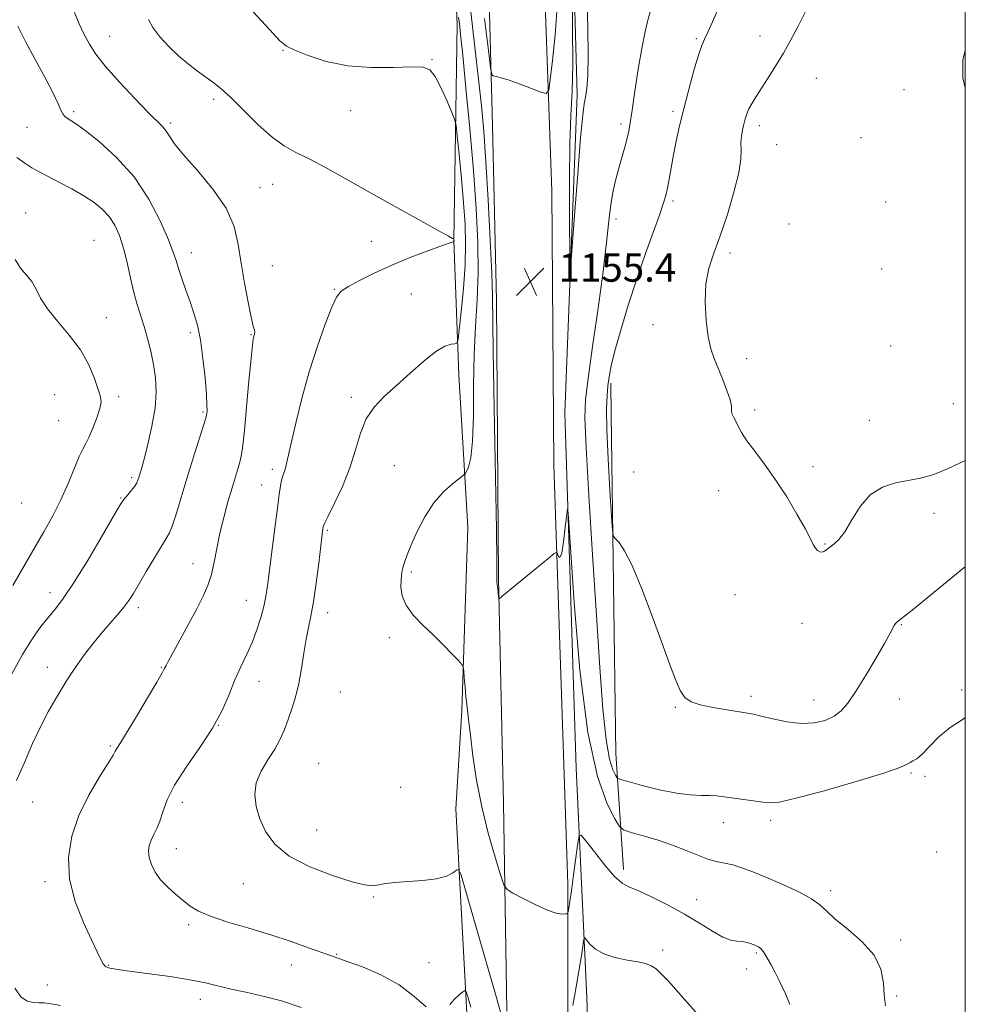
# Model space of a CAD drawing. Extents: x 2044800 to 2047700, y 347300 to 350200.
# Drawn here: x 2047232 to 2047500, y 348128 to 348406 of the extents above; entities that cross this region are included whole.
import ezdxf

# ---------------------------------------------------------------- set-up
doc = ezdxf.new("R2010")
doc.units = 0
doc.header["$MEASUREMENT"] = 0
for name, color, linetype, lineweight in [('32000', 7, 'Continuous', 0), ('DTM HARD BREAKLINE', 7, 'Continuous', 0), ('DTM SPOT ELEVATION', 2, 'Continuous', 13), ('INDEX CONTOUR', 41, 'Continuous', 13), ('INTERMEDIATE CONTOUR', 44, 'Continuous', 0), ('INTERMEDIATE CONTOUR DEPRESSION', 44, 'Continuous', 0), ('SPOT ELEVATION', 7, 'Continuous', 0)]:
    doc.layers.add(name, color=color, linetype=linetype, lineweight=lineweight)
doc.styles.add('Style-ITALICS', font='ITALICS.shx')

# ---------------------------------------------------------------- blocks, each defined once
blk = doc.blocks.new('SPOT')
at = {"layer": 'SPOT ELEVATION'}
for p, q in [((-3.91, -3.91), (3.82, 3.81)), ((-1.65, 3.77), (1.72, -3.93))]:
    blk.add_line(p, q, dxfattribs=at)

msp = doc.modelspace()

# ---------------------------------------------------------------- linework, layer by layer
at = {"layer": '32000', "flags": 128}
msp.add_lwpolyline([(2045000, 347500), (2047500, 347500), (2047500, 350000), (2045000, 350000), (2045000, 347500)], dxfattribs=at)
at = {"layer": 'DTM HARD BREAKLINE'}
for points in [[(2047370.15, 348125.88, 1159.57), (2047369.27, 348184.82, 1156.9), (2047367.82, 348248.34, 1155.91), (2047367.24, 348326.98, 1155.53), (2047366.12, 348376.56, 1154.67), (2047364.13, 348450.63, 1151.17), (2047361.44, 348543.82, 1147.27), (2047358.74, 348670.86, 1145.2), (2047357.45, 348801.07, 1143.55), (2047355.7, 348847.66, 1143.05), (2047340.78, 348849.14, 1141.55), (2047260.53, 348846.18, 1141.69), (2047137.67, 348842.66, 1142.13)], [(2047500, 348849.39, 1146.152), (2047489.7, 348849.14, 1145.87), (2047420.42, 348848.71, 1145.16), (2047386.37, 348848.69, 1144.16), (2047372.41, 348843.39, 1143.6), (2047373.7, 348750.21, 1144.52), (2047375.45, 348668.78, 1145.34), (2047377.68, 348564.04, 1146.53), (2047378.97, 348507.69, 1148), (2047380.17, 348435.02, 1151.75), (2047382.94, 348357.96, 1155.23), (2047383.52, 348280.51, 1155.61), (2047387.46, 348161.83, 1157.5), (2047387.43, 348082.39, 1162.24), (2047388.03, 348007.13, 1166.58), (2047389.08, 347906.78, 1165.8), (2047388.39, 347816.2, 1160.89), (2047388.46, 347717.25, 1150.17)], [(2047358.99, 347717.01, 1153.9), (2047360.35, 347783.5, 1161.6), (2047359.12, 347851.8, 1167.73), (2047359.12, 347889.62, 1171.06), (2047359.92, 347963.68, 1170.76), (2047357.26, 348024.62, 1172.05), (2047357.78, 348047.31, 1170.18), (2047359.35, 348116.59, 1162.9), (2047355.72, 348183.1, 1159.03), (2047357.46, 348210.96, 1158.24), (2047359.14, 348262.72, 1157.26), (2047356.58, 348305.93, 1159.39), (2047355.19, 348343.97, 1162.02), (2047356.12, 348405.08, 1158.36), (2047352.75, 348482.75, 1153.82), (2047350.31, 348510.63, 1152.78), (2047352.69, 348581.9, 1147.61), (2047350.11, 348658.96, 1144.64), (2047348.27, 348760.5, 1142.31), (2047347.5, 348839.35, 1142.47)], [(2047401.98, 347713.4, 1154.79), (2047398.47, 347802.21, 1163.04), (2047397.39, 347859.95, 1166.26), (2047392.84, 347902.38, 1165.9), (2047392.13, 347993.17, 1167.54), (2047395.96, 348038.35, 1166.42), (2047392.86, 348129.74, 1161.16), (2047389.83, 348194.66, 1156.78), (2047386.59, 348295.22, 1155.73), (2047390.05, 348385.19, 1156.37), (2047388.9, 348429.6, 1156.33), (2047386.92, 348469.62, 1150.81), (2047383.55, 348544.9, 1147.25)], [(2047403.23, 348165.94, 1157.57), (2047401.02, 348198.76, 1153.02), (2047399.74, 348294.62, 1151.43), (2047399.583, 348303.649, 1151.755)]]:
    msp.add_polyline3d(points, dxfattribs=at)
at = {"layer": 'DTM SPOT ELEVATION'}
for p in [(2047257.72, 348401.78, 1163.2), (2047423.79, 348401.12, 1152.2), (2047441.83, 348401.8, 1150.8), (2047306.81, 348397.77, 1160.1), (2047348.96, 348395.14, 1159.9), (2047457.77, 348389.89, 1148.9), (2047482.61, 348386.63, 1148.3), (2047287.19, 348383.96, 1162.4), (2047247.54, 348380.43, 1165.7), (2047325.99, 348380.68, 1160.8), (2047417.2, 348380.56, 1152.3), (2047234.3, 348376.04, 1166.9), (2047275.03, 348377.21, 1163.7), (2047402.505, 348376.936, 1154.376), (2047441.65, 348376.48, 1149.5), (2047470.49, 348373.11, 1148.3), (2047446.6, 348371.13, 1149.2), (2047300.25, 348358.96, 1163.3), (2047303.83, 348359.9, 1162.8), (2047417.18, 348355.14, 1151.7), (2047477.42, 348354.89, 1148.3), (2047233.96, 348351.79, 1169.4), (2047401.082, 348350.054, 1153.572), (2047450.1, 348348.67, 1149.1), (2047253.31, 348344, 1169.2), (2047331.85, 348343.73, 1162.8), (2047280.86, 348340.5, 1165.3), (2047433.35, 348340.41, 1149.6), (2047303.79, 348336.9, 1163.1), (2047476.34, 348335.9, 1148.3), (2047321.35, 348330.15, 1162.1), (2047343.11, 348328.86, 1161), (2047256.77, 348322.15, 1169.3), (2047411.534, 348320.172, 1150.708), (2047280.57, 348317.94, 1166.4), (2047297.77, 348317.37, 1164.1), (2047478.848, 348314.152, 1148.456), (2047438.06, 348310.54, 1149.5), (2047242.15, 348300.39, 1171), (2047260.3, 348299.75, 1169.6), (2047326.19, 348299.56, 1160.4), (2047496.57, 348297.8, 1149.1), (2047284.17, 348295.42, 1166.2), (2047440.36, 348295.97, 1149.7), (2047243.32, 348293.02, 1171.1), (2047472.84, 348293.08, 1149.1), (2047338.29, 348280.26, 1158.8), (2047456.86, 348280.01, 1149.6), (2047303.79, 348279.22, 1162.4), (2047406.13, 348278.44, 1151.6), (2047263.9, 348276.86, 1168.3), (2047300.74, 348274.79, 1162.8), (2047430.13, 348273.18, 1150.6), (2047232.8, 348269.73, 1171.3), (2047260.88, 348271.1, 1168.1), (2047491.15, 348266.73, 1150.5), (2047319.34, 348261.93, 1159.8), (2047460.31, 348258.12, 1149.9), (2047281.33, 348252.49, 1164.7), (2047343.1, 348250.13, 1157.8), (2047240.83, 348244.33, 1168.6), (2047434.77, 348243.79, 1150.8), (2047296.4, 348242.13, 1162.8), (2047265.79, 348240.11, 1165.6), (2047319.46, 348238.67, 1159.4), (2047453.75, 348235.6, 1150.7), (2047481.86, 348235.27, 1152.1), (2047336.92, 348231.63, 1158.2), (2047240.11, 348223.22, 1166.6), (2047272.32, 348223.2, 1164.1), (2047300.01, 348219.26, 1161.3), (2047323.05, 348216.19, 1158.7), (2047498.94, 348216.74, 1153.8), (2047439.33, 348214.99, 1151.6), (2047457.14, 348213.91, 1151.3), (2047481.32, 348214.21, 1152.9), (2047417.842, 348211.852, 1152.124), (2047288.53, 348206.78, 1162), (2047257.87, 348200.91, 1164.2), (2047316.94, 348195.99, 1158.6), (2047484.62, 348193.28, 1154.2), (2047488.56, 348192.38, 1154.3), (2047340.15, 348189.26, 1158.2), (2047235.88, 348185.04, 1165.1), (2047278.33, 348184.97, 1161.4), (2047444.9, 348179.91, 1154.4), (2047316.32, 348177.13, 1158.9), (2047431.46, 348179.22, 1154.6), (2047276.62, 348171.86, 1161.3), (2047491.9, 348170.94, 1154.9), (2047239.39, 348162.5, 1164.4), (2047295.59, 348162, 1161), (2047332.34, 348158.23, 1160.2), (2047423.929, 348157.458, 1157.369), (2047461.88, 348159.96, 1155.6), (2047280.06, 348150.32, 1162.3), (2047481.73, 348145.99, 1155.6), (2047321.97, 348142, 1161.9), (2047414.31, 348143.17, 1159.6), (2047440.84, 348142.33, 1158.2), (2047257.31, 348138.84, 1163.9), (2047309.13, 348138.94, 1162.6), (2047348.11, 348139.66, 1161.1), (2047438.05, 348137.8, 1158.4), (2047240.05, 348133.28, 1165.3), (2047480.53, 348130.16, 1155.7), (2047283.43, 348129.27, 1164.6)]:
    msp.add_point(p, dxfattribs=at)
at = {"layer": 'INDEX CONTOUR'}
for points in [[(2047368.704, 348124.636, 1160), (2047366.977, 348130.707, 1160), (2047364.261, 348140.125, 1160), (2047358.651, 348159.471, 1160), (2047357.201, 348164.3449, 1160), (2047356.484, 348165.99, 1160), (2047355.884, 348165.815, 1160), (2047354.847, 348165.04, 1160), (2047353.058, 348164.119, 1160), (2047350.264, 348163.315, 1160), (2047346.399, 348162.82, 1160), (2047342.161, 348162.546, 1160), (2047338.437, 348162.334, 1160), (2047335.887, 348162.061, 1160), (2047334.269, 348161.757, 1160), (2047333.116, 348161.492, 1160), (2047331.9071, 348161.366, 1160), (2047329.912, 348161.617, 1160), (2047326.347, 348162.515, 1160), (2047320.807, 348164.255, 1160), (2047314.385, 348166.7301, 1160), (2047308.554, 348169.756, 1160), (2047304.449, 348173.151, 1160), (2047301.863, 348176.736, 1160), (2047300.252, 348180.334, 1160), (2047299.1991, 348183.8069, 1160), (2047298.788, 348187.173, 1160), (2047299.231, 348190.489, 1160), (2047300.615, 348193.786, 1160), (2047302.534, 348197.001, 1160), (2047304.461, 348200.045, 1160), (2047305.986, 348202.872, 1160), (2047307.181, 348205.602, 1160), (2047308.236, 348208.397, 1160), (2047309.2969, 348211.412, 1160), (2047310.332, 348214.769, 1160), (2047311.2671, 348218.583, 1160), (2047312.05, 348222.868, 1160), (2047312.7261, 348227.235, 1160), (2047313.365, 348231.195, 1160), (2047314.025, 348234.478, 1160), (2047314.719, 348237.705, 1160), (2047315.448, 348241.712, 1160), (2047316.201, 348246.993, 1160), (2047316.901, 348252.644, 1160), (2047318.059, 348262.503, 1160), (2047318.156, 348262.961, 1160), (2047318.553, 348263.891, 1160), (2047319.578, 348265.957, 1160), (2047321.412, 348269.599, 1160), (2047323.654, 348274.372, 1160), (2047325.753, 348279.608, 1160), (2047327.3319, 348284.717, 1160), (2047328.693, 348289.414, 1160), (2047330.313, 348293.489, 1160), (2047332.57, 348296.8471, 1160), (2047335.472, 348299.844, 1160), (2047338.932, 348302.947, 1160), (2047342.7999, 348306.441, 1160), (2047346.667, 348309.859, 1160), (2047350.065, 348312.551, 1160), (2047352.622, 348314.05, 1160), (2047354.376, 348314.625, 1160), (2047355.461, 348314.73, 1160), (2047356.038, 348314.894, 1160), (2047356.361, 348315.934, 1160), (2047356.705, 348318.741, 1160), (2047357.263, 348323.851, 1160), (2047357.893, 348330.375, 1160), (2047358.369, 348337.068, 1160), (2047358.512, 348343.017, 1160), (2047358.335, 348348.638, 1160), (2047357.903, 348354.681, 1160), (2047357.293, 348361.55, 1160), (2047356.646, 348368.282, 1160), (2047356.118, 348373.569, 1160), (2047355.786, 348376.567, 1160), (2047355.4, 348378.287, 1160), (2047354.628, 348380.202, 1160), (2047353.257, 348383.361, 1160), (2047351.542, 348387.107, 1160), (2047349.854, 348390.356, 1160), (2047348.364, 348392.279, 1160), (2047346.422, 348393.062, 1160), (2047343.179, 348393.1479, 1160), (2047338.078, 348392.968, 1160), (2047331.748, 348392.925, 1160), (2047325.111, 348393.409, 1160), (2047318.999, 348394.662, 1160), (2047313.877, 348396.311, 1160), (2047310.122, 348397.831, 1160), (2047307.8191, 348398.964, 1160), (2047305.9131, 348400.512, 1160), (2047303.059, 348403.545, 1160), (2047298.364, 348408.72, 1160)], [(2047500, 348281.729, 1150), (2047494.98, 348279.337, 1150), (2047490.797, 348277.71, 1150), (2047487.307, 348276.741, 1150), (2047480.277, 348275.369, 1150), (2047476.535, 348274.165, 1150), (2047473.077, 348272.021, 1150), (2047470.188, 348268.713, 1150), (2047467.826, 348264.925, 1150), (2047465.865, 348261.568, 1150), (2047464.201, 348259.331, 1150), (2047462.808, 348258.015, 1150), (2047461.683, 348257.198, 1150), (2047460.805, 348256.542, 1150), (2047460.094, 348256.05, 1150), (2047459.4541, 348255.805, 1150), (2047458.81, 348255.876, 1150), (2047458.17, 348256.263, 1150), (2047457.563, 348256.948, 1150), (2047456.956, 348257.982, 1150), (2047456.08, 348259.694, 1150), (2047454.606, 348262.4821, 1150), (2047452.313, 348266.559, 1150), (2047449.424, 348271.399, 1150), (2047446.27, 348276.2929, 1150), (2047443.17, 348280.646, 1150), (2047440.383, 348284.329, 1150), (2047438.154, 348287.329, 1150), (2047436.644, 348289.659, 1150), (2047435.6821, 348291.44, 1150), (2047435.015, 348292.82, 1150), (2047434.443, 348293.926, 1150), (2047433.999, 348294.819, 1150), (2047433.771, 348295.539, 1150), (2047433.778, 348296.195, 1150), (2047433.766, 348297.154, 1150), (2047433.4119, 348298.852, 1150), (2047432.501, 348301.547, 1150), (2047431.2381, 348304.787, 1150), (2047428.838, 348310.615, 1150), (2047427.953, 348313.294, 1150), (2047427.221, 348316.704, 1150), (2047426.626, 348321.312, 1150), (2047426.3311, 348326.574, 1150), (2047426.541, 348331.693, 1150), (2047427.402, 348336.135, 1150), (2047428.816, 348340.419, 1150), (2047430.623, 348345.33, 1150), (2047432.63, 348351.335, 1150), (2047434.498, 348357.644, 1150), (2047435.85, 348363.15, 1150), (2047436.438, 348367.037, 1150), (2047436.518, 348369.65, 1150), (2047436.471, 348371.624, 1150), (2047436.599, 348373.477, 1150), (2047436.893, 348375.263, 1150), (2047437.261, 348376.918, 1150), (2047437.644, 348378.409, 1150), (2047438.103, 348379.82, 1150), (2047438.729, 348381.266, 1150), (2047439.604, 348382.8681, 1150), (2047440.778, 348384.768, 1150), (2047444.161, 348390.014, 1150), (2047446.267, 348393.355, 1150), (2047448.469, 348396.983, 1150), (2047450.638, 348400.764, 1150), (2047452.706, 348404.645, 1150), (2047454.618, 348408.594, 1150)], [(2047230.321, 348246.351, 1170), (2047239.0409, 348261.525, 1170), (2047241.58, 348266.088, 1170), (2047243.876, 348270.605, 1170), (2047245.936, 348275.199, 1170), (2047249.108, 348282.815, 1170), (2047250.131, 348284.962, 1170), (2047250.966, 348286.502, 1170), (2047251.858, 348288.271, 1170), (2047252.9641, 348290.849, 1170), (2047254.085, 348293.794, 1170), (2047254.935, 348296.404, 1170), (2047255.282, 348298.225, 1170), (2047255.1191, 348299.773, 1170), (2047254.497, 348301.813, 1170), (2047253.427, 348304.903, 1170), (2047251.785, 348308.792, 1170), (2047249.411, 348313.025, 1170), (2047246.2849, 348317.201, 1170), (2047242.948, 348321.125, 1170), (2047240.081, 348324.654, 1170), (2047238.164, 348327.6811, 1170), (2047236.866, 348330.231, 1170), (2047235.655, 348332.364, 1170), (2047234.137, 348334.204, 1170), (2047232.475, 348336.129, 1170), (2047230.971, 348338.583, 1170)], [(2047424.554, 348124.6231, 1160), (2047421.374, 348128.241, 1160), (2047415.929, 348134.344, 1160), (2047414.016, 348136.39, 1160), (2047412.466, 348137.832, 1160), (2047411.077, 348138.763, 1160), (2047409.482, 348139.362, 1160), (2047407.269, 348139.829, 1160), (2047404.206, 348140.35, 1160), (2047400.7709, 348141.058, 1160), (2047397.618, 348142.068, 1160), (2047395.269, 348143.422, 1160), (2047393.699, 348144.853, 1160), (2047392.257, 348146.619, 1160), (2047392.038, 348146.553, 1160), (2047391.906, 348145.763, 1160), (2047391.692, 348144.166, 1160), (2047391.308, 348141.568, 1160), (2047390.683, 348137.751, 1160), (2047389.799, 348132.734, 1160), (2047388.845, 348127.498, 1160)]]:
    msp.add_polyline3d(points, dxfattribs=at)
at = {"layer": 'INTERMEDIATE CONTOUR'}
for points in [[(2047388.659, 348414.644, 1156), (2047388.815, 348403.926, 1156), (2047388.841, 348393.8439, 1156), (2047388.641, 348386.099, 1156), (2047388.322, 348379.302, 1156), (2047388.046, 348371.294, 1156), (2047387.933, 348360.728, 1156), (2047387.943, 348349.513, 1156), (2047387.998, 348340.372, 1156), (2047388.056, 348335.601, 1156), (2047388.219, 348335.782, 1156), (2047388.626, 348341.071, 1156), (2047389.357, 348351.031, 1156), (2047390.248, 348362.862, 1156), (2047391.074, 348373.168, 1156), (2047391.667, 348379.431, 1156), (2047392.081, 348382.62, 1156), (2047392.43, 348384.579, 1156), (2047392.788, 348386.961, 1156), (2047393.087, 348390.6609, 1156), (2047393.221, 348396.383, 1156), (2047393.117, 348404.391, 1156), (2047392.836, 348413.195, 1156)], [(2047311.959, 348126.967, 1164), (2047306.355, 348128.768, 1164), (2047301.074, 348130.175, 1164), (2047296.309, 348131.251, 1164), (2047292.133, 348132.158, 1164), (2047284.813, 348133.903, 1164), (2047280.397, 348134.782, 1164), (2047274.853, 348135.658, 1164), (2047269.015, 348136.467, 1164), (2047264.024, 348137.126, 1164), (2047260.734, 348137.578, 1164), (2047258.854, 348137.865, 1164), (2047257.804, 348138.0539, 1164), (2047257.082, 348138.231, 1164), (2047256.491, 348138.564, 1164), (2047255.91, 348139.241, 1164), (2047255.2, 348140.482, 1164), (2047254.149, 348142.633, 1164), (2047252.529, 348146.073, 1164), (2047250.274, 348151.009, 1164), (2047247.969, 348156.959, 1164), (2047246.362, 348163.271, 1164), (2047246.046, 348169.4179, 1164), (2047246.989, 348175.378, 1164), (2047249.008, 348181.252, 1164), (2047251.829, 348187.023, 1164), (2047254.823, 348192.183, 1164), (2047257.276, 348196.104, 1164), (2047258.667, 348198.369, 1164), (2047259.2631, 348199.419, 1164), (2047259.524, 348199.906, 1164), (2047260.771, 348201.844, 1164), (2047262.509, 348204.6609, 1164), (2047265.275, 348209.263, 1164), (2047268.412, 348214.5419, 1164), (2047271.056, 348219.029, 1164), (2047272.565, 348221.634, 1164), (2047273.193, 348222.767, 1164), (2047273.68, 348223.731, 1164), (2047274.296, 348224.871, 1164), (2047277.5821, 348230.877, 1164), (2047280.024, 348235.367, 1164), (2047282.363, 348239.731, 1164), (2047284.1971, 348243.308, 1164), (2047285.549, 348246.375, 1164), (2047286.548, 348249.444, 1164), (2047287.332, 348252.928, 1164), (2047288.065, 348256.8469, 1164), (2047288.918, 348261.123, 1164), (2047290.005, 348265.627, 1164), (2047291.2109, 348270.031, 1164), (2047292.364, 348273.957, 1164), (2047294.073, 348279.606, 1164), (2047294.633, 348281.595, 1164), (2047295.04, 348283.408, 1164), (2047295.404, 348285.94, 1164), (2047295.855, 348290.227, 1164), (2047296.477, 348296.808, 1164), (2047297.163, 348304.237, 1164), (2047297.761, 348310.572, 1164), (2047298.154, 348314.36, 1164), (2047298.386, 348316.101, 1164), (2047298.5379, 348316.782, 1164), (2047298.6691, 348317.232, 1164), (2047298.763, 348317.641, 1164), (2047298.7841, 348318.041, 1164), (2047298.687, 348318.5659, 1164), (2047298.391, 348319.762, 1164), (2047297.808, 348322.2789, 1164), (2047296.903, 348326.518, 1164), (2047295.858, 348331.889, 1164), (2047294.912, 348337.552, 1164), (2047294.1421, 348342.861, 1164), (2047292.988, 348347.943, 1164), (2047290.731, 348353.116, 1164), (2047286.967, 348358.546, 1164), (2047282.546, 348363.777, 1164), (2047278.634, 348368.201, 1164), (2047276.104, 348371.37, 1164), (2047274.665, 348373.492, 1164), (2047273.7351, 348374.936, 1164), (2047272.75, 348376.119, 1164), (2047268.656, 348380.186, 1164), (2047264.836, 348384.119, 1164), (2047260.484, 348388.7709, 1164), (2047256.568, 348393.2, 1164), (2047253.811, 348396.709, 1164), (2047251.958, 348399.573, 1164), (2047250.508, 348402.316, 1164), (2047249.075, 348405.327, 1164), (2047247.72, 348408.478, 1164)], [(2047477.384, 348127.432, 1156), (2047477.066, 348130.399, 1156), (2047476.794, 348133.881, 1156), (2047476.039, 348137.737, 1156), (2047474.162, 348141.708, 1156), (2047470.812, 348145.542, 1156), (2047466.791, 348149.02, 1156), (2047463.191, 348151.9289, 1156), (2047460.754, 348154.152, 1156), (2047458.837, 348155.9551, 1156), (2047456.448, 348157.696, 1156), (2047452.878, 348159.641, 1156), (2047448.549, 348161.67, 1156), (2047444.167, 348163.568, 1156), (2047440.305, 348165.154, 1156), (2047437.012, 348166.386, 1156), (2047434.206, 348167.258, 1156), (2047431.775, 348167.8089, 1156), (2047429.4821, 348168.275, 1156), (2047427.06, 348168.94, 1156), (2047424.272, 348170.01, 1156), (2047420.992, 348171.384, 1156), (2047417.122, 348172.887, 1156), (2047412.716, 348174.347, 1156), (2047408.432, 348175.615, 1156), (2047405.082, 348176.5469, 1156), (2047403.178, 348177.165, 1156), (2047402.055, 348178.139, 1156), (2047400.748, 348180.306, 1156), (2047398.554, 348184.591, 1156), (2047395.802, 348192.287, 1156), (2047393.083, 348204.778, 1156), (2047390.88, 348222.418, 1156), (2047389.267, 348241.441, 1156), (2047388.211, 348257.053, 1156), (2047387.646, 348265.607, 1156), (2047387.363, 348268.043, 1156), (2047387.123, 348266.45, 1156), (2047386.737, 348262.81, 1156), (2047386.237, 348258.675, 1156), (2047385.708, 348255.493, 1156), (2047385.226, 348254.31, 1156), (2047384.83, 348254.5741, 1156), (2047384.548, 348255.333, 1156), (2047384.302, 348255.739, 1156), (2047383.58, 348255.374, 1156), (2047381.766, 348253.924, 1156), (2047369.323, 348243.734, 1156), (2047368.115, 348242.712, 1156), (2047367.997, 348242.636, 1156), (2047367.932, 348242.785, 1156), (2047367.863, 348243.287, 1156), (2047367.611, 348245.384, 1156), (2047367.479, 348246.575, 1156), (2047367.381, 348247.59, 1156), (2047367.326, 348248.3929, 1156), (2047367.319, 348248.987, 1156), (2047367.349, 348249.84, 1156), (2047367.344, 348253.298, 1156), (2047367.2171, 348262.172, 1156), (2047366.559, 348296.516, 1156), (2047366.277, 348312.618, 1156), (2047366.107, 348328.418, 1156), (2047365.926, 348334.654, 1156), (2047365.498, 348344.108, 1156), (2047364.897, 348355.453, 1156), (2047364.242, 348366.284, 1156), (2047363.616, 348374.863, 1156), (2047362.956, 348382.125, 1156), (2047362.159, 348389.675, 1156), (2047361.1509, 348398.696, 1156), (2047359.961, 348408.689, 1156)], [(2047384.391, 348410.094, 1154), (2047383.818, 348402.196, 1154), (2047383.095, 348394.953, 1154), (2047382.464, 348389.456, 1154), (2047382.032, 348386.488, 1154), (2047381.3571, 348385.59, 1154), (2047379.858, 348385.993, 1154), (2047377.188, 348387, 1154), (2047373.917, 348388.213, 1154), (2047370.846, 348389.305, 1154), (2047368.61, 348390.026, 1154), (2047367.174, 348390.421, 1154), (2047366.34, 348390.612, 1154), (2047365.888, 348390.96, 1154), (2047365.526, 348392.807, 1154), (2047364.945, 348397.733, 1154), (2047363.896, 348406.83, 1154)], [(2047500, 348208.967, 1154), (2047499.375, 348208.55, 1154), (2047495.678, 348206.191, 1154), (2047492.489, 348203.503, 1154), (2047489.876, 348200.804, 1154), (2047487.822, 348198.621, 1154), (2047486.2939, 348197.327, 1154), (2047485.182, 348196.683, 1154), (2047484.364, 348196.293, 1154), (2047483.509, 348195.787, 1154), (2047481.475, 348194.869, 1154), (2047476.915, 348193.268, 1154), (2047469.131, 348190.877, 1154), (2047460.0189, 348188.257, 1154), (2047452.124, 348186.135, 1154), (2047447.307, 348185.055, 1154), (2047444.676, 348184.822, 1154), (2047442.655, 348185.059, 1154), (2047440.023, 348185.442, 1154), (2047431.694, 348186.583, 1154), (2047429.656, 348186.811, 1154), (2047427.596, 348186.921, 1154), (2047425.177, 348186.938, 1154), (2047422.132, 348187.069, 1154), (2047418.21, 348187.563, 1154), (2047413.378, 348188.566, 1154), (2047408.477, 348189.792, 1154), (2047404.563, 348190.849, 1154), (2047402.384, 348191.479, 1154), (2047401.442, 348191.956, 1154), (2047400.931, 348192.691, 1154), (2047400.204, 348194.172, 1154), (2047399.267, 348197.207, 1154), (2047398.285, 348202.683, 1154), (2047397.38, 348211.311, 1154), (2047396.496, 348223.097, 1154), (2047395.5319, 348237.873, 1154), (2047394.441, 348254.987, 1154), (2047393.389, 348271.854, 1154), (2047392.595, 348285.408, 1154), (2047392.248, 348293.671, 1154), (2047392.426, 348299.027, 1154), (2047393.178, 348304.952, 1154), (2047394.479, 348313.967, 1154), (2047396.019, 348324.786, 1154), (2047397.412, 348335.172, 1154), (2047398.375, 348343.363, 1154), (2047399.032, 348349.502, 1154), (2047399.604, 348354.21, 1154), (2047400.2729, 348358.05, 1154), (2047401.046, 348361.3689, 1154), (2047401.887, 348364.46, 1154), (2047403.554, 348370.421, 1154), (2047404.212, 348372.908, 1154), (2047404.679, 348374.948, 1154), (2047405.092, 348377.285, 1154), (2047405.634, 348380.86, 1154), (2047406.432, 348386.239, 1154), (2047407.39, 348392.485, 1154), (2047408.356, 348398.289, 1154), (2047409.215, 348402.661, 1154), (2047410.001, 348405.905, 1154), (2047410.785, 348408.646, 1154)], [(2047500, 348251.656, 1152), (2047499.559, 348251.312, 1152), (2047494.87, 348247.517, 1152), (2047485.441, 348239.7889, 1152), (2047482.813, 348237.683, 1152), (2047481.538, 348236.708, 1152), (2047480.969, 348236.294, 1152), (2047480.564, 348235.956, 1152), (2047480.196, 348235.548, 1152), (2047479.843, 348235.014, 1152), (2047478.638, 348232.704, 1152), (2047477.108, 348229.956, 1152), (2047474.6381, 348225.7131, 1152), (2047471.692, 348220.794, 1152), (2047468.903, 348216.283, 1152), (2047466.721, 348213.017, 1152), (2047464.863, 348210.836, 1152), (2047462.865, 348209.333, 1152), (2047460.342, 348208.19, 1152), (2047457.235, 348207.465, 1152), (2047453.567, 348207.307, 1152), (2047449.463, 348207.778, 1152), (2047445.459, 348208.597, 1152), (2047442.193, 348209.395, 1152), (2047440.04, 348209.899, 1152), (2047438.305, 348210.224, 1152), (2047432.569, 348211.116, 1152), (2047428.547, 348211.81, 1152), (2047424.903, 348212.574, 1152), (2047422.341, 348213.403, 1152), (2047420.625, 348214.612, 1152), (2047419.285, 348216.596, 1152), (2047417.8959, 348219.7139, 1152), (2047416.2201, 348224.1899, 1152), (2047414.067, 348230.213, 1152), (2047411.349, 348237.694, 1152), (2047408.404, 348245.438, 1152), (2047405.672, 348251.974, 1152), (2047403.512, 348256.197, 1152), (2047401.954, 348258.476, 1152), (2047400.947, 348259.545, 1152), (2047400.4069, 348260.257, 1152), (2047400.118, 348261.93, 1152), (2047399.832, 348265.996, 1152), (2047399.375, 348273.277, 1152), (2047398.8649, 348282.146, 1152), (2047398.495, 348290.364, 1152), (2047398.407, 348296.215, 1152), (2047398.55, 348300.077, 1152), (2047398.818, 348302.854, 1152), (2047399.164, 348305.411, 1152), (2047399.75, 348308.475, 1152), (2047400.79, 348312.734, 1152), (2047402.432, 348318.641, 1152), (2047404.548, 348325.69, 1152), (2047406.944, 348333.14, 1152), (2047409.4069, 348340.284, 1152), (2047411.673, 348346.555, 1152), (2047413.459, 348351.423, 1152), (2047414.578, 348354.594, 1152), (2047415.217, 348356.736, 1152), (2047415.6551, 348358.751, 1152), (2047416.128, 348361.364, 1152), (2047416.691, 348364.57, 1152), (2047417.352, 348368.184, 1152), (2047418.131, 348372.083, 1152), (2047419.081, 348376.385, 1152), (2047420.264, 348381.273, 1152), (2047421.691, 348386.748, 1152), (2047423.166, 348392.095, 1152), (2047424.44, 348396.42, 1152), (2047425.358, 348399.149, 1152), (2047426.139, 348400.99, 1152), (2047427.091, 348402.973, 1152), (2047428.439, 348405.884, 1152), (2047430.055, 348409.544, 1152)], [(2047347.291, 348127.085, 1162), (2047343.965, 348130.055, 1162), (2047339.682, 348133.315, 1162), (2047334.523, 348136.159, 1162), (2047329.293, 348138.4019, 1162), (2047324.982, 348139.987, 1162), (2047320.208, 348141.627, 1162), (2047317.786, 348142.483, 1162), (2047314.052, 348143.84, 1162), (2047309.113, 348145.584, 1162), (2047303.332, 348147.488, 1162), (2047297.133, 348149.357, 1162), (2047291.2, 348151.12, 1162), (2047286.276, 348152.739, 1162), (2047282.867, 348154.204, 1162), (2047280.5161, 348155.636, 1162), (2047278.53, 348157.186, 1162), (2047276.3721, 348158.968, 1162), (2047274.156, 348160.951, 1162), (2047272.154, 348163.0679, 1162), (2047270.594, 348165.244, 1162), (2047269.513, 348167.381, 1162), (2047268.898, 348169.374, 1162), (2047268.73, 348171.15, 1162), (2047268.943, 348172.762, 1162), (2047269.461, 348174.295, 1162), (2047270.2041, 348175.8481, 1162), (2047271.058, 348177.5881, 1162), (2047271.906, 348179.694, 1162), (2047272.734, 348182.342, 1162), (2047273.95, 348185.683, 1162), (2047276.068, 348189.866, 1162), (2047279.374, 348194.925, 1162), (2047283.2521, 348200.46, 1162), (2047286.859, 348205.958, 1162), (2047289.558, 348211.002, 1162), (2047291.5401, 348215.54, 1162), (2047293.201, 348219.6149, 1162), (2047294.856, 348223.298, 1162), (2047296.4979, 348226.764, 1162), (2047298.036, 348230.215, 1162), (2047299.389, 348233.778, 1162), (2047300.51, 348237.271, 1162), (2047301.358, 348240.4341, 1162), (2047301.933, 348243.196, 1162), (2047302.393, 348246.228, 1162), (2047304.5211, 348262.561, 1162), (2047305.25, 348268.2351, 1162), (2047305.733, 348272.153, 1162), (2047306.052, 348274.591, 1162), (2047306.342, 348276.156, 1162), (2047306.705, 348277.373, 1162), (2047307.11, 348278.454, 1162), (2047307.491, 348279.532, 1162), (2047307.83, 348280.835, 1162), (2047309.101, 348286.625, 1162), (2047310.406, 348292.25, 1162), (2047312.158, 348299.252, 1162), (2047314.251, 348306.781, 1162), (2047316.545, 348314.029, 1162), (2047318.771, 348320.345, 1162), (2047320.628, 348325.116, 1162), (2047321.974, 348327.986, 1162), (2047323.311, 348329.619, 1162), (2047325.3, 348330.934, 1162), (2047328.449, 348332.659, 1162), (2047332.645, 348334.765, 1162), (2047337.617, 348337.0321, 1162), (2047343.003, 348339.2379, 1162), (2047348.067, 348341.163, 1162), (2047351.978, 348342.583, 1162), (2047354.1531, 348343.353, 1162), (2047354.996, 348343.638, 1162), (2047355.1999, 348343.692, 1162), (2047355.223, 348343.961, 1162), (2047355.184, 348344.329, 1162), (2047355.135, 348344.403, 1162), (2047355.072, 348344.448, 1162), (2047354.821, 348344.5759, 1162), (2047353.625, 348345.214, 1162), (2047350.58, 348346.875, 1162), (2047345.1369, 348349.874, 1162), (2047338.169, 348353.74, 1162), (2047330.905, 348357.804, 1162), (2047324.371, 348361.493, 1162), (2047318.786, 348364.6161, 1162), (2047314.166, 348367.08, 1162), (2047310.432, 348368.922, 1162), (2047307.125, 348370.718, 1162), (2047303.6911, 348373.176, 1162), (2047299.761, 348376.739, 1162), (2047292.059, 348384.434, 1162), (2047289.23, 348387.026, 1162), (2047286.963, 348388.825, 1162), (2047282.5559, 348391.941, 1162), (2047280.041, 348393.8439, 1162), (2047277.341, 348396.122, 1162), (2047274.543, 348398.801, 1162), (2047271.951, 348401.623, 1162), (2047269.925, 348404.265, 1162), (2047268.669, 348406.542, 1162)], [(2047450.287, 348127.799, 1158), (2047449.133, 348130.581, 1158), (2047448.298, 348132.437, 1158), (2047447.289, 348134.55, 1158), (2047446.162, 348136.799, 1158), (2047444.979, 348139.046, 1158), (2047443.84, 348141.072, 1158), (2047442.858, 348142.638, 1158), (2047442.091, 348143.589, 1158), (2047441.395, 348144.113, 1158), (2047440.574, 348144.481, 1158), (2047439.484, 348144.9, 1158), (2047438.184, 348145.3139, 1158), (2047436.784, 348145.603, 1158), (2047435.33, 348145.733, 1158), (2047433.618, 348146.016, 1158), (2047431.377, 348146.849, 1158), (2047428.404, 348148.51, 1158), (2047424.7411, 348150.792, 1158), (2047420.497, 348153.3691, 1158), (2047415.862, 348155.925, 1158), (2047411.356, 348158.192, 1158), (2047407.5839, 348159.915, 1158), (2047404.928, 348161.0121, 1158), (2047402.877, 348162.112, 1158), (2047400.7, 348164.018, 1158), (2047397.905, 348167.218, 1158), (2047394.956, 348170.936, 1158), (2047392.56, 348174.082, 1158), (2047391.217, 348175.72, 1158), (2047390.622, 348175.54, 1158), (2047390.2609, 348173.389, 1158), (2047389.094, 348164.452, 1158), (2047388.487, 348159.969, 1158), (2047388.041, 348156.886, 1158), (2047387.751, 348155.073, 1158), (2047387.58, 348154.1159, 1158), (2047387.468, 348153.646, 1158), (2047387.255, 348153.46, 1158), (2047386.761, 348153.4, 1158), (2047385.799, 348153.381, 1158), (2047384.178, 348153.626, 1158), (2047381.701, 348154.429, 1158), (2047378.347, 348155.945, 1158), (2047374.797, 348157.756, 1158), (2047371.9071, 348159.306, 1158), (2047370.261, 348160.317, 1158), (2047369.353, 348161.647, 1158), (2047368.406, 348164.437, 1158), (2047366.844, 348169.484, 1158), (2047364.911, 348176.226, 1158), (2047363.05, 348183.757, 1158), (2047361.6141, 348191.244, 1158), (2047360.584, 348198.141, 1158), (2047359.85, 348203.976, 1158), (2047359.31, 348208.442, 1158), (2047358.906, 348211.895, 1158), (2047358.593, 348214.859, 1158), (2047358.3319, 348217.712, 1158), (2047358.125, 348220.2601, 1158), (2047357.981, 348222.165, 1158), (2047357.853, 348223.254, 1158), (2047357.468, 348224.011, 1158), (2047356.497, 348225.0841, 1158), (2047354.708, 348226.961, 1158), (2047352.257, 348229.476, 1158), (2047349.398, 348232.303, 1158), (2047346.4139, 348235.166, 1158), (2047343.689, 348237.991, 1158), (2047341.635, 348240.757, 1158), (2047340.539, 348243.417, 1158), (2047340.182, 348245.83, 1158), (2047340.219, 348247.83, 1158), (2047340.365, 348249.325, 1158), (2047340.575, 348250.517, 1158), (2047340.863, 348251.682, 1158), (2047341.271, 348253.098, 1158), (2047341.947, 348255.0561, 1158), (2047343.066, 348257.847, 1158), (2047344.7541, 348261.603, 1158), (2047346.934, 348265.798, 1158), (2047349.4791, 348269.747, 1158), (2047352.214, 348272.887, 1158), (2047354.77, 348275.16, 1158), (2047357.817, 348277.439, 1158), (2047358.333, 348277.948, 1158), (2047358.72, 348278.5979, 1158), (2047359.308, 348279.877, 1158), (2047359.976, 348282.481, 1158), (2047360.491, 348287.158, 1158), (2047360.699, 348294.309, 1158), (2047360.757, 348302.947, 1158), (2047360.9, 348311.736, 1158), (2047361.283, 348319.682, 1158), (2047361.743, 348327.1511, 1158), (2047362.034, 348334.848, 1158), (2047361.959, 348343.386, 1158), (2047361.513, 348352.997, 1158), (2047360.737, 348363.82, 1158), (2047359.704, 348375.677, 1158), (2047358.61, 348387.122, 1158), (2047357.679, 348396.391, 1158), (2047357.076, 348402.228, 1158), (2047356.73, 348405.396, 1158), (2047356.505, 348407.163, 1158)], [(2047231.351, 348191.162, 1166), (2047233.579, 348196.302, 1166), (2047235.905, 348201.625, 1166), (2047238.208, 348206.584, 1166), (2047240.3821, 348210.75, 1166), (2047242.358, 348214.157, 1166), (2047245.534, 348219.325, 1166), (2047246.943, 348221.558, 1166), (2047248.572, 348223.976, 1166), (2047250.612, 348226.803, 1166), (2047252.95, 348229.863, 1166), (2047255.396, 348232.884, 1166), (2047257.769, 348235.636, 1166), (2047259.925, 348238.071, 1166), (2047261.728, 348240.186, 1166), (2047263.129, 348242.056, 1166), (2047264.424, 348244.086, 1166), (2047268.091, 348250.336, 1166), (2047270.367, 348254.188, 1166), (2047272.347, 348257.464, 1166), (2047273.691, 348259.613, 1166), (2047274.62, 348261.292, 1166), (2047275.493, 348263.46, 1166), (2047276.604, 348266.856, 1166), (2047279.567, 348276.579, 1166), (2047281.294, 348282.128, 1166), (2047284.88, 348293.461, 1166), (2047285.1581, 348294.464, 1166), (2047285.237, 348294.998, 1166), (2047285.287, 348295.783, 1166), (2047285.272, 348297.404, 1166), (2047285.104, 348300.408, 1166), (2047284.718, 348305.072, 1166), (2047284.134, 348310.577, 1166), (2047283.398, 348315.836, 1166), (2047282.544, 348320.032, 1166), (2047281.575, 348323.442, 1166), (2047280.485, 348326.617, 1166), (2047279.296, 348329.9539, 1166), (2047278.144, 348333.23, 1166), (2047277.195, 348336.0709, 1166), (2047276.507, 348338.321, 1166), (2047275.722, 348340.71, 1166), (2047274.375, 348344.187, 1166), (2047272.087, 348349.382, 1166), (2047268.82, 348355.6321, 1166), (2047264.623, 348361.954, 1166), (2047259.685, 348367.497, 1166), (2047254.762, 348371.944, 1166), (2047250.754, 348375.1101, 1166), (2047248.305, 348376.926, 1166), (2047247.041, 348377.781, 1166), (2047245.68, 348378.554, 1166), (2047245.0241, 348379.062, 1166), (2047244.438, 348379.788, 1166), (2047243.9131, 348380.875, 1166), (2047243.135, 348382.695, 1166), (2047241.713, 348385.676, 1166), (2047239.413, 348390.039, 1166), (2047236.629, 348395.172, 1166), (2047233.913, 348400.255, 1166), (2047231.702, 348404.6511, 1166)], [(2047229.85, 348220.978, 1168), (2047233.053, 348226.794, 1168), (2047235.848, 348231.349, 1168), (2047238.2431, 348234.766, 1168), (2047240.3499, 348237.423, 1168), (2047242.334, 348239.786, 1168), (2047244.572, 348242.666, 1168), (2047247.496, 348246.967, 1168), (2047251.311, 348253.1499, 1168), (2047255.3199, 348259.93, 1168), (2047260.5, 348268.845, 1168), (2047261.426, 348270.34, 1168), (2047262.059, 348271.15, 1168), (2047262.923, 348272.141, 1168), (2047263.92, 348273.309, 1168), (2047264.8, 348274.436, 1168), (2047265.377, 348275.357, 1168), (2047265.72, 348276.135, 1168), (2047265.964, 348276.888, 1168), (2047266.2449, 348277.806, 1168), (2047266.6919, 348279.3581, 1168), (2047267.438, 348282.084, 1168), (2047268.529, 348286.297, 1168), (2047269.689, 348291.392, 1168), (2047270.56, 348296.5339, 1168), (2047270.867, 348301.076, 1168), (2047270.671, 348305.105, 1168), (2047270.119, 348308.893, 1168), (2047269.344, 348312.643, 1168), (2047268.434, 348316.282, 1168), (2047267.465, 348319.668, 1168), (2047265.548, 348325.818, 1168), (2047264.6039, 348329.273, 1168), (2047263.657, 348333.354, 1168), (2047262.6791, 348337.709, 1168), (2047261.633, 348341.842, 1168), (2047260.477, 348345.358, 1168), (2047259.142, 348348.28, 1168), (2047257.552, 348350.733, 1168), (2047255.629, 348352.847, 1168), (2047253.2801, 348354.767, 1168), (2047250.412, 348356.639, 1168), (2047247.027, 348358.559, 1168), (2047243.502, 348360.419, 1168), (2047240.313, 348362.061, 1168), (2047237.791, 348363.392, 1168), (2047235.701, 348364.585, 1168), (2047233.666, 348365.876, 1168), (2047231.423, 348367.4511, 1168)], [(2047243.778, 348127.462, 1166), (2047241.156, 348128.005, 1166), (2047239.19, 348128.222, 1166), (2047237.628, 348128.267, 1166), (2047236.11, 348128.352, 1166), (2047234.377, 348128.743, 1166), (2047232.564, 348129.92, 1166), (2047230.908, 348132.418, 1166)], [(2047359.9729, 348126.984, 1162), (2047359.133, 348129.898, 1162), (2047358.662, 348131.393, 1162), (2047358.293, 348131.783, 1162), (2047357.71, 348131.402, 1162), (2047356.69, 348130.541, 1162), (2047355.388, 348129.318, 1162), (2047354.053, 348127.8089, 1162)]]:
    msp.add_polyline3d(points, dxfattribs=at)
at = {"layer": 'INTERMEDIATE CONTOUR DEPRESSION'}
msp.add_polyline3d([(2047500, 348387.181, 1148), (2047499.336, 348389.99, 1148), (2047499.311, 348394.985, 1148), (2047500, 348397.754, 1148)], dxfattribs=at)

# ---------------------------------------------------------------- block references
at = {"layer": 'SPOT ELEVATION'}
msp.add_blockref('SPOT', (2047376.833, 348332.315, 1155.414), dxfattribs=at)

# ---------------------------------------------------------------- texts
at = {"layer": 'SPOT ELEVATION', "style": 'Style-ITALICS'}
msp.add_text('1155.4', height=8, dxfattribs=at).set_placement((2047384.833, 348332.315, 1155.414))

doc.saveas('drawing.dxf')
